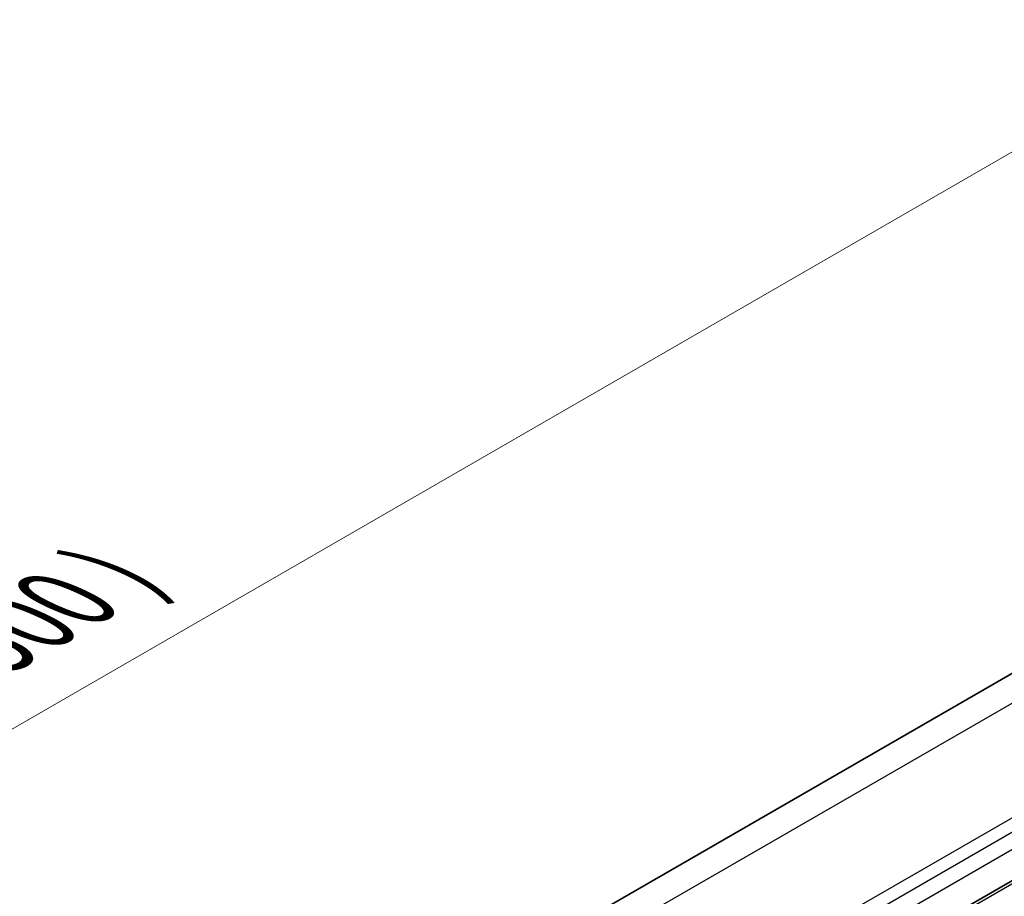
# Model space of a CAD drawing. Units: millimetres. Extents: x 29 to 5162, y 16 to 859.
# Drawn here: x 160 to 211, y 361 to 406 of the extents above; entities that cross this region are included whole.
import ezdxf

# ---------------------------------------------------------------- set-up
doc = ezdxf.new("R2010")
doc.units = ezdxf.units.MM
doc.header["$LTSCALE"] = 2
doc.layers.get('Defpoints').update_dxf_attribs({"lineweight": 25})
for name, color, linetype, lineweight in [('Dimension (ISO)', 7, 'Continuous', 18), ('Visible (ISO)', 7, 'Continuous', 35), ('Visible Narrow (ISO)', 7, 'Continuous', 25)]:
    doc.layers.add(name, color=color, linetype=linetype, lineweight=lineweight)
doc.styles.add('Note Text (TK)', font='MS PGothic.ttf')
doc.dimstyles.new('Default - Method 1b (TK)', dxfattribs={"dimscale": 2, "dimtxt": 2.5, "dimasz": 2.5, "dimexe": 1, "dimexo": 1.5, "dimgap": 1, "dimtad": 1, "dimtoh": 1, "dimrnd": 1e-08, "dimdsep": 46, "dimtxsty": 'Note Text (TK)', "dimcen": 0.09, "dimdle": 5, "dimclrd": 100, "dimclre": 100, "dimclrt": 7, "dimadec": 1, "dimazin": 1, "dimtfac": 1, "dimtmove": 0, "dimatfit": 3, "dimfxl": 0, "dimtolj": 1, "dimlwd": -1, "dimlwe": -1, "dimarcsym": 0})

# ---------------------------------------------------------------- blocks, each defined once
blk = doc.blocks.new('*D106')
at = {"layer": 'Defpoints', "color": 0, "transparency": 16777216}
for p in [(220.896, 404.676), (247.61, 392.582), (122.453, 320.322)]:
    blk.add_point(p, dxfattribs=at)
at = {"layer": 'Dimension (ISO)', "color": 100, "transparency": 16777216}
for p, q in [((244.247, 394.104), (218.654, 405.691)), ((100.068, 334.916), (216.565, 402.176)), ((119.09, 321.844), (93.496, 333.431))]:
    blk.add_line(p, q, dxfattribs=at)
for points in [[(216.149, 402.898), (216.982, 401.455), (220.896, 404.676)], [(99.651, 335.638), (100.484, 334.195), (95.738, 332.416)]]:
    blk.add_solid(points, dxfattribs=at)
at = {"layer": 'Dimension (ISO)', "color": 7, "transparency": 16777216, "insert": (143.602, 365.12), "char_height": 5, "attachment_point": 4, "rotation": 30, "style": 'Note Text (TK)'}
blk.add_mtext('\\A1;{\\H0.772x;\\Q-35.643;\\W0.816;D ( 80 ～ 500 )}', dxfattribs=at)

msp = doc.modelspace()

# ---------------------------------------------------------------- linework, layer by layer
at = {"layer": 'Visible (ISO)'}
for p, q in [((123.2787, 321.6562), (243.3549, 390.9822)), ((132.6496, 316.4597), (254.2719, 386.6784))]:
    msp.add_line(p, q, dxfattribs=at)
at = {"layer": 'Visible Narrow (ISO)'}
for p, q in [((245.8996, 390.9196), (124.8752, 321.0461)), ((251.5916, 388.3427), (130.4063, 318.3764)), ((251.9726, 387.8157), (130.7475, 317.8263)), ((252.1248, 387.0229), (130.9399, 317.0568)), ((254.5219, 386.6537), (132.8996, 316.435))]:
    msp.add_line(p, q, dxfattribs=at)

# ---------------------------------------------------------------- dimensions: what is measured, and where the dimension line sits
at = {"layer": 'Dimension (ISO)', "color": 100, "true_color": 0x00ff3f}
dim = msp.add_linear_dim(base=(220.8955, 404.6762), p1=(122.4525, 320.322), p2=(247.6104, 392.5819), angle=210, text='{\\H0.772x;\\Q-35.643;\\W0.816;D ( 80 ～ 500 )}', dimstyle='Default - Method 1b (TK)', override={"dimtoh": 0, "dimlfac": 1.2247, "dimpost": '', "dimtofl": 0, "dimatfit": 1}, dxfattribs=at)
dim.commit()
dim.dimension.update_dxf_attribs({"geometry": '*D106', "text_midpoint": (158.3166, 368.5462), "dimtype": 160})

doc.saveas('drawing.dxf')
